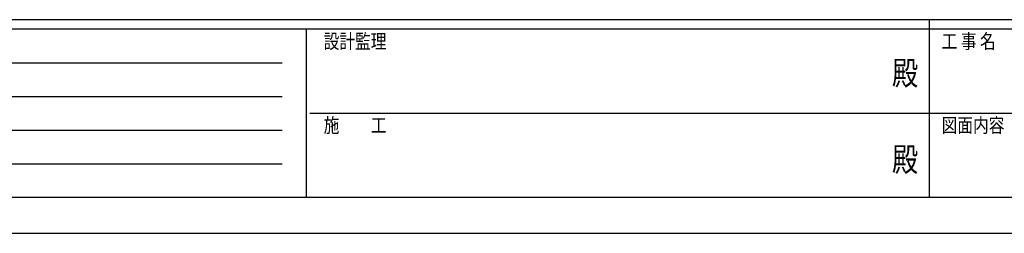
# Model space of a CAD drawing. Units: millimetres. Extents: x 0 to 29435, y 0 to 20790.
# Drawn here: x 8058 to 15250, y 0 to 1558 of the extents above; entities that cross this region are included whole.
import ezdxf
from ezdxf.enums import TextEntityAlignment as Align

# ---------------------------------------------------------------- set-up
doc = ezdxf.new("R2010")
doc.units = ezdxf.units.MM
doc.header["$PDSIZE"] = 0.05
doc.layers.add('YKK_ZWAK', color=7, linetype='Continuous', lineweight=30)
doc.styles.add('text-b', font='extslim2.shx', dxfattribs={"width": 0.8, "bigfont": 'extfont2.shx'})

msp = doc.modelspace()

# ---------------------------------------------------------------- linework, layer by layer
at = {"layer": 'YKK_ZWAK'}
for p, q in [((28350.1, 1557.5), (1050.1, 1557.5)), ((14700.1, 1557.5), (14700.1, 262.5)), ((10150.1, 1487.5), (1050.1, 1487.5)), ((10150.1, 1487.5), (10150.1, 262.5)), ((14700.1, 1487.5), (10150.1, 1487.5)), ((19250.1, 1487.5), (14700.1, 1487.5)), ((1198.8, 1242.5), (9975.1, 1242.5)), ((1198.8, 997.5), (9975.1, 997.5)), ((10176.3, 875), (14700.1, 875)), ((14700.1, 875), (19250.1, 875)), ((1198.8, 752.5), (9975.1, 752.5)), ((1198.8, 507.5), (9975.1, 507.5)), ((1050.1, 262.5), (10150.1, 262.5)), ((10150.1, 262.5), (14700.1, 262.5)), ((14700.1, 262.5), (19250.1, 262.5)), ((0, 0), (29435, 0))]:
    msp.add_line(p, q, dxfattribs=at)
msp.add_point((14700.1, 262.5), dxfattribs=at)

# ---------------------------------------------------------------- texts
at = {"layer": 'YKK_ZWAK', "style": 'text-b', "width": 0.8}
for s, p in [('設計監理', (10278.4, 1347.5)), ('工 事 名', (14791.9, 1347.5)), ('施\u3000\u3000工', (10278.4, 735)), ('図面内容', (14791.9, 735))]:
    msp.add_text(s, height=105, dxfattribs=at).set_placement(p)
for p in [(14525, 1146.2), (14525, 516.2)]:
    msp.add_text('殿', height=175, dxfattribs=at).set_placement(p, align=Align.MIDDLE)

doc.saveas('drawing.dxf')
